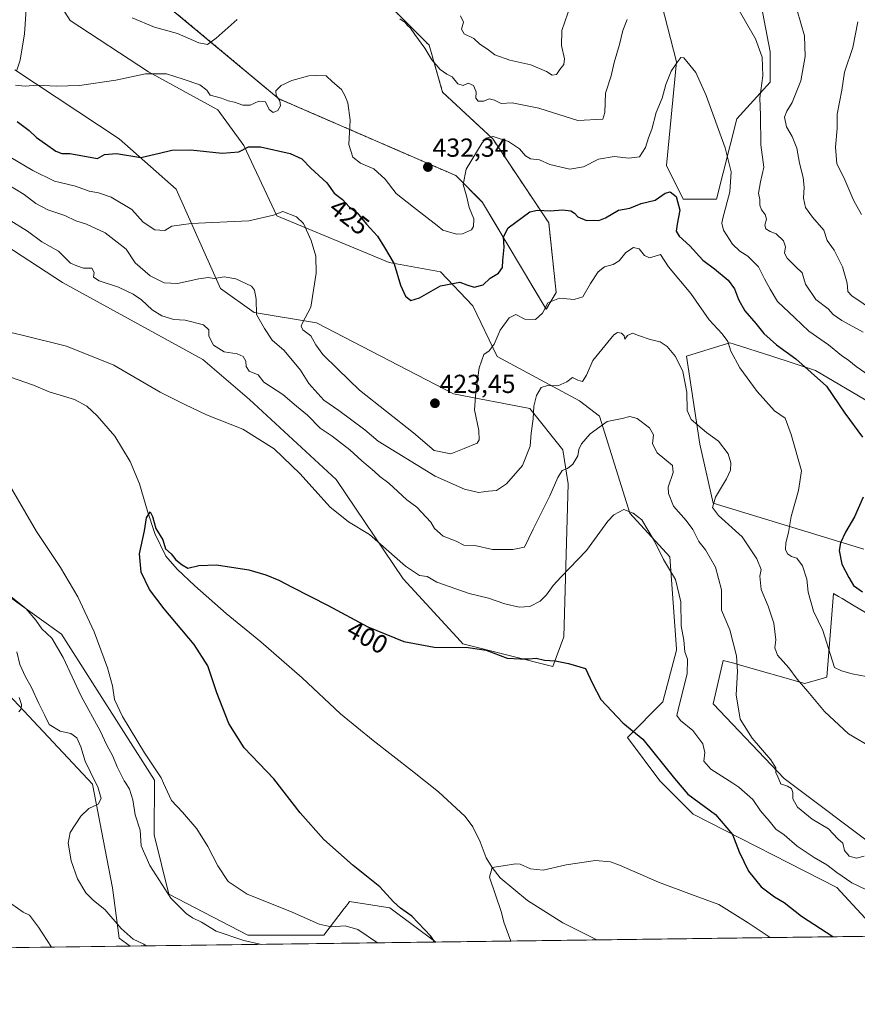
# Model space of a CAD drawing. Units: metres. Extents: x 590511 to 593961, y 4719770 to 4722128.
# Drawn here: x 592179 to 592501, y 4719770 to 4720147 of the extents above; entities that cross this region are included whole.
import ezdxf
from ezdxf.enums import TextEntityAlignment as Align

# ---------------------------------------------------------------- set-up
doc = ezdxf.new("R2010")
doc.units = ezdxf.units.M
doc.header["$MEASUREMENT"] = 0
doc.linetypes.add('TRAZOS', pattern=[0.75, 0.5, -0.25])
for name, color, linetype, lineweight in [('Arbolado forestal', 92, 'TRAZOS', 0), ('Arbolado forestal CxS', 92, 'Continuous', 0), ('Carátula', 7, 'Continuous', 5), ('Comarca CxS', 133, 'Continuous', 0), ('Comunidad Autónoma CxS', 142, 'Continuous', 0), ('Corriente natural lineal', 142, 'Continuous', 13), ('Cultivos herbáceos CxS', 92, 'Continuous', 0), ('Curva de nivel maestra', 36, 'Continuous', 30), ('Curva de nivel normal', 36, 'Continuous', 0), ('Matorral', 135, 'Continuous', 0), ('Matorral CxS', 135, 'Continuous', 0), ('Municipio CxS', 142, 'Continuous', 0), ('Provincia CxS', 1, 'Continuous', 0), ('Punto de cota en terreno', 7, 'Continuous', 0), ('Rótulo de curva de nivel directora', 19, 'Continuous', 0), ('Rótulo de punto de cota en terreno', 19, 'Continuous', 0)]:
    doc.layers.add(name, color=color, linetype=linetype, lineweight=lineweight)
doc.styles.add('Arial', font='txt', dxfattribs={"height": 0.2})

# ---------------------------------------------------------------- blocks, each defined once
blk = doc.blocks.new('*U158')
at = {"layer": 'Cultivos herbáceos CxS', "color": 92, "linetype": 'Continuous', "lineweight": 0}
for points in [[(592136.77, 4720085.04, 409.18), (592195.75, 4720046.55, 406.6), (592249.59, 4720017.05, 407.37), (592267.55, 4720001.66, 406.26), (592300.79, 4719971.01, 406.38), (592326.49, 4719932.87, 403.21), (592348.45, 4719908.96, 400.14), (592349.33, 4719908, 400.04), (592383.85, 4719899.29, 399.65), (592388.06, 4719910.58, 401.2), (592389.79, 4719969.32, 408.79), (592387.74, 4719982.43, 411), (592375.12, 4719998.2, 415.14), (592345.75, 4720003.85, 421.65), (592293.19, 4720031.16, 420.67), (592269.38, 4720035.06, 414.79), (592256.45, 4720044.28, 414.46), (592239.34, 4720082.47, 422.65), (592217.54, 4720101.71, 426.62), (592177.54, 4720128.17, 429.85)], [(592180.86, 4720175.26, 433.29), (592198.7, 4720147.1, 431.9), (592228.76, 4720127.38, 429.97), (592255.44, 4720112.87, 427.95), (592265.3, 4720099.13, 425.09), (592278.03, 4720072.12, 419.74), (592321.07, 4720054.26, 424.63), (592340.82, 4720050.74, 426.09), (592353.2, 4720037.7, 422.92), (592362.57, 4720018.23, 418.91), (592394.11, 4720001.19, 412.61), (592401.85, 4719995.25, 410.35), (592413.39, 4719958.05, 404.8), (592428.77, 4719941.38, 405.39), (592431.29, 4719906.06, 403.35), (592431.33, 4719905.46, 403.31), (592426.12, 4719885.69, 401.34), (592412.47, 4719872.02, 399.29), (592424.92, 4719855.43, 398.35), (592437.74, 4719842.61, 398.04), (592492.87, 4719814.38, 403.26), (592508.26, 4719797.71, 400.25)], [(592509.54, 4719828.5, 408.82), (592472.58, 4719856.3, 410.24), (592445.44, 4719884.94, 408.38), (592449.28, 4719901.61, 408.78), (592453.34, 4719900.46, 409.57), (592455.36, 4719899.89, 410.03), (592480.6, 4719892.71, 415.24), (592489.03, 4719895.2, 417.83), (592491.59, 4719927.27, 421.82), (592493.53, 4719926.12, 422.11), (592494.85, 4719925.34, 422.29), (592499.53, 4719922.58, 422.94), (592519.8, 4719910.59, 423.33)], [(592503.2, 4719944.31, 426.92), (592445.44, 4719961.9, 414.71), (592440.27, 4719984.5, 413.77), (592435.18, 4720018.34, 416.07), (592450.92, 4720023.19, 419.84), (592451.85, 4720023.48, 420.03), (592453.41, 4720022.97, 420.3), (592467.9, 4720018.3, 422.86), (592484.71, 4720012.88, 425.8), (592510.49, 4719997.61, 426.87)], [(592589.29, 4719796.84, 402.78), (592339.04, 4719793.51, 400.05), (592321.39, 4719806.61, 400.82), (592305.94, 4719809.12, 402.23), (592305.34, 4719808.33, 402.44), (592304.57, 4719807.32, 402.71), (592303.89, 4719806.42, 402.97), (592296.09, 4719796.18, 406.2), (592266.86, 4719796.12, 408.62), (592236.61, 4719811.91, 409.43), (592230.98, 4719834.65, 408.2), (592231.11, 4719855.62, 406.71), (592195.45, 4719911.62, 407.66), (592178.27, 4719923.89, 410.75), (592163.76, 4719934.7, 409.66), (592098.11, 4719963.15, 415.55), (592078.48, 4719968.88, 417.91), (592034.3, 4719990.15, 423.32), (592045.76, 4720013.87, 417.91), (592039.2, 4720041, 412.76), (592035.48, 4720063.15, 408.64), (592002.86, 4720098.31, 408.88), (591968.24, 4720123.97, 409.94)], [(592169.5, 4719894.39, 421.6), (592207.28, 4719854.07, 415.36), (592214.97, 4719814.31, 412.84), (592217.54, 4719795.06, 415.77), (592221.69, 4719791.95, 415.88), (591312.45, 4719779.85, 453.4)]]:
    blk.add_polyline3d(points, dxfattribs=at)
blk = doc.blocks.new('*U163')
at = {"layer": 'Curva de nivel normal', "color": 36, "linetype": 'Continuous', "lineweight": 0}
for points in [[(592191.62, 4719791.55, 420), (592186.57, 4719799.22, 420), (592183.14, 4719803.78, 420), (592180.7, 4719805.01, 420), (592176.35, 4719808, 420)], [(592179.04, 4719881.83, 420), (592179.92, 4719883.01, 420), (592180.04, 4719884.69, 420), (592179.16, 4719887.41, 420)], [(592173.11, 4720096.21, 420), (592184.36, 4720089.51, 420), (592192.71, 4720085.54, 420), (592200.73, 4720083.54, 420), (592206, 4720081.62, 420), (592209.59, 4720081.01, 420), (592214.46, 4720079.4, 420), (592222.34, 4720074.6, 420), (592226.76, 4720069.72, 420), (592231.17, 4720066.76, 420), (592235.11, 4720066.53, 420), (592237.72, 4720068.18, 420), (592245.09, 4720069.29, 420), (592267.26, 4720070.31, 420), (592276.77, 4720072.4, 420), (592280.28, 4720073.8, 420), (592285.55, 4720071.84, 420), (592288.23, 4720069.26, 420), (592291.17, 4720062.77, 420), (592292.93, 4720056.74, 420), (592293.06, 4720050.17, 420), (592291.01, 4720037.16, 420), (592287.73, 4720030.85, 420), (592287.34, 4720029.87, 420), (592288.03, 4720028.42, 420), (592291.08, 4720026.14, 420), (592292.99, 4720022.64, 420), (592295.64, 4720019.03, 420), (592301.41, 4720013.38, 420), (592309.67, 4720005.3, 420), (592330.44, 4719988.97, 420), (592338.36, 4719982.16, 420), (592344.76, 4719980.86, 420), (592349.85, 4719982.9, 420), (592354.88, 4719984.99, 420), (592355.65, 4719986.16, 420), (592355.56, 4719989.84, 420), (592353.84, 4719997.68, 420), (592354.36, 4720004.5, 420), (592355.59, 4720013.88, 420), (592357.43, 4720018.96, 420), (592359.41, 4720020.33, 420), (592361.36, 4720022.94, 420), (592363.74, 4720028.29, 420), (592367.1, 4720033.1, 420), (592369.71, 4720034.26, 420), (592373.2, 4720032.53, 420), (592377.18, 4720032.43, 420), (592379.98, 4720034.84, 420), (592382.03, 4720038.85, 420), (592386.49, 4720040.63, 420), (592392.11, 4720040.02, 420), (592395.45, 4720041.05, 420), (592398.3, 4720046.15, 420), (592401.23, 4720050.71, 420), (592403.76, 4720052.66, 420), (592407.05, 4720053.51, 420), (592409.32, 4720054.91, 420), (592411.92, 4720058.07, 420), (592414.82, 4720060, 420), (592417.05, 4720059.47, 420), (592419.09, 4720056.92, 420), (592420.98, 4720056.07, 420), (592423.1, 4720056.67, 420), (592425.24, 4720057.35, 420), (592428.28, 4720052.6, 420), (592436.8, 4720042.4, 420), (592443.91, 4720032.22, 420), (592448.9, 4720026.89, 420), (592450.96, 4720023.95, 420), (592452.19, 4720020.25, 420), (592455.66, 4720013.8, 420), (592462.28, 4720004.73, 420), (592468.88, 4719997.38, 420), (592473.03, 4719994.52, 420), (592475.26, 4719988.25, 420), (592479.23, 4719974.29, 420), (592478.19, 4719966.82, 420), (592475.36, 4719956.85, 420), (592474.24, 4719950.63, 420), (592473.28, 4719946.67, 420), (592473.12, 4719944.12, 420), (592473.88, 4719942.49, 420), (592475.47, 4719941.48, 420), (592477.48, 4719940.82, 420), (592479.69, 4719937.89, 420), (592481.27, 4719932.76, 420), (592481.84, 4719927.79, 420), (592483.88, 4719920.52, 420), (592487.45, 4719913.06, 420), (592491.91, 4719898.88, 420), (592494.63, 4719897.62, 420), (592498.74, 4719896.38, 420), (592509.46, 4719894.43, 420)]]:
    blk.add_polyline3d(points, dxfattribs=at)
blk = doc.blocks.new('*U169')
at = {"layer": 'Curva de nivel normal', "color": 36, "linetype": 'Continuous', "lineweight": 0}
for points in [[(592222.52, 4720148.1, 435), (592231.11, 4720144.6, 435), (592239.94, 4720142.1, 435), (592248.15, 4720138.62, 435), (592251.44, 4720137.98, 435), (592254.77, 4720140.38, 435), (592262.77, 4720147.52, 435)], [(592325.2, 4720147.79, 435), (592327.2, 4720146.37, 435), (592328.18, 4720145.15, 435), (592329.35, 4720144.16, 435), (592330.99, 4720141.7, 435), (592334.75, 4720136.56, 435), (592337.41, 4720132.05, 435), (592340.65, 4720128.27, 435), (592343.29, 4720126.54, 435), (592345.28, 4720125.53, 435), (592347.39, 4720122.81, 435), (592349.43, 4720122.17, 435), (592351.46, 4720123.02, 435), (592353.42, 4720122.23, 435), (592354.42, 4720119.72, 435), (592354.32, 4720117.29, 435), (592355.24, 4720116.14, 435), (592357.36, 4720116.22, 435), (592359.43, 4720117.02, 435), (592361.5, 4720116.54, 435), (592364.05, 4720115.29, 435), (592368.34, 4720115.49, 435), (592378.5, 4720113.51, 435), (592393.43, 4720108.76, 435), (592403.06, 4720109.28, 435), (592403.8, 4720111.78, 435), (592404.07, 4720119.31, 435), (592406.22, 4720125.96, 435), (592407.42, 4720131.06, 435), (592409.45, 4720137.95, 435), (592410.75, 4720143.29, 435), (592412.4, 4720147.54, 435)], [(592454.42, 4720152.52, 435), (592461.61, 4720140.12, 435), (592464.17, 4720133.04, 435), (592464.43, 4720125.89, 435), (592463.3, 4720117.4, 435), (592463.49, 4720110.73, 435), (592463.72, 4720099.41, 435), (592464.77, 4720090.88, 435), (592463.61, 4720085.18, 435), (592462.84, 4720080.88, 435), (592463.35, 4720078.49, 435), (592463.32, 4720076.3, 435), (592463.88, 4720074.53, 435), (592465.39, 4720072.7, 435), (592465.84, 4720070.89, 435), (592465.27, 4720068.64, 435), (592465.64, 4720067.17, 435), (592467.21, 4720066.22, 435), (592469.62, 4720065.32, 435), (592472.38, 4720062.64, 435), (592473.08, 4720060.26, 435), (592472.8, 4720057.85, 435), (592473.73, 4720055.9, 435), (592477.02, 4720052.71, 435), (592479.5, 4720050.36, 435), (592480.81, 4720045.99, 435), (592484.73, 4720040.11, 435), (592489.47, 4720036.54, 435), (592491.46, 4720034.29, 435), (592494.72, 4720032.03, 435), (592502.9, 4720027.56, 435)]]:
    blk.add_polyline3d(points, dxfattribs=at)
blk = doc.blocks.new('*U177')
at = {"layer": 'Curva de nivel normal', "color": 36, "linetype": 'Continuous', "lineweight": 0}
for points in [[(592272.07, 4719792.62, 410), (592265.31, 4719794.13, 410), (592254.77, 4719797.73, 410), (592249.1, 4719801.09, 410), (592245.71, 4719802.76, 410), (592243.22, 4719804.5, 410), (592237.37, 4719810.4, 410), (592229.25, 4719822.9, 410), (592225.99, 4719830.48, 410), (592225.54, 4719836.39, 410), (592223.68, 4719842.31, 410), (592222.73, 4719848.08, 410), (592221.47, 4719852.21, 410), (592220.06, 4719854.46, 410), (592219.45, 4719855.43, 410), (592216.79, 4719860.76, 410), (592215.14, 4719864.78, 410), (592212.78, 4719869.08, 410), (592210.2, 4719874.5, 410), (592202.92, 4719887.9, 410), (592196.06, 4719902.7, 410), (592191.66, 4719910.18, 410), (592187.91, 4719913.75, 410), (592185.55, 4719917.07, 410), (592181.9, 4719921.41, 410), (592174.76, 4719927.12, 410)], [(592175.4, 4720070.69, 410), (592182.31, 4720066.26, 410), (592187.87, 4720062.17, 410), (592194.3, 4720058.64, 410), (592196.92, 4720055.88, 410), (592198.91, 4720053.98, 410), (592201.34, 4720053.01, 410), (592203.83, 4720052.14, 410), (592207.1, 4720052.15, 410), (592207.98, 4720050.45, 410), (592207.71, 4720048.58, 410), (592209.9, 4720047.2, 410), (592217.22, 4720044.76, 410), (592222.87, 4720042.12, 410), (592226.08, 4720039.94, 410), (592230.2, 4720036.08, 410), (592233.86, 4720033.84, 410), (592238.46, 4720032.34, 410), (592242.89, 4720032.19, 410), (592249.9, 4720030.4, 410), (592251.97, 4720028.4, 410), (592251.92, 4720026.06, 410), (592253.7, 4720022.52, 410), (592257.75, 4720020, 410), (592262.74, 4720019.25, 410), (592265.12, 4720018.24, 410), (592266.09, 4720016.41, 410), (592266.2, 4720014.41, 410), (592267.46, 4720012.62, 410), (592270.9, 4720011.12, 410), (592273.01, 4720008.29, 410), (592280.32, 4720003.63, 410), (592285.59, 4719999.08, 410), (592289.82, 4719995.68, 410), (592294.6, 4719990.74, 410), (592299.26, 4719987.58, 410), (592306.06, 4719982.42, 410), (592310.66, 4719978.17, 410), (592315.54, 4719974.06, 410), (592317.54, 4719972.18, 410), (592320.99, 4719969.64, 410), (592327.9, 4719963.21, 410), (592331.7, 4719960.34, 410), (592337.06, 4719954.62, 410), (592338.46, 4719952.17, 410), (592341.85, 4719949.23, 410), (592346.76, 4719947.32, 410), (592349.76, 4719945.85, 410), (592353.93, 4719945.7, 410), (592360.77, 4719944.08, 410), (592368.6, 4719944.19, 410), (592373.04, 4719945.09, 410), (592376.3, 4719952, 410), (592382.78, 4719964.74, 410), (592385.76, 4719971.81, 410), (592387.49, 4719974.46, 410), (592389.46, 4719975.23, 410), (592391.62, 4719976.85, 410), (592393.43, 4719980.11, 410), (592393.8, 4719982.53, 410), (592394.83, 4719984.72, 410), (592398.2, 4719988.55, 410), (592404.75, 4719993.32, 410), (592410.51, 4719994.4, 410), (592413.38, 4719995.16, 410), (592416.18, 4719994.38, 410), (592420.99, 4719990.86, 410), (592422.49, 4719988.08, 410), (592422.08, 4719984.67, 410), (592423.88, 4719981.2, 410), (592429.79, 4719976.41, 410), (592430.07, 4719973.68, 410), (592428.18, 4719968.07, 410), (592428.27, 4719965.65, 410), (592430.12, 4719960.78, 410), (592435, 4719955.3, 410), (592437.62, 4719951.8, 410), (592439.84, 4719947.17, 410), (592442.41, 4719943.99, 410), (592446.3, 4719937.32, 410), (592448.53, 4719928.65, 410), (592448.62, 4719920.88, 410), (592451.76, 4719913.36, 410), (592454.4, 4719903.37, 410), (592454.78, 4719897.32, 410), (592454.27, 4719888.4, 410), (592455.77, 4719879.04, 410), (592460.39, 4719871.72, 410), (592467.48, 4719863.44, 410), (592469.45, 4719860.34, 410), (592469.39, 4719858.58, 410), (592470.23, 4719856.96, 410), (592471.21, 4719854.46, 410), (592471.28, 4719854.28, 410), (592473.96, 4719853.3, 410), (592475.49, 4719852.49, 410), (592475.91, 4719850.88, 410), (592475.9, 4719848.42, 410), (592477.69, 4719845.32, 410), (592483.35, 4719840.68, 410), (592489.64, 4719836.97, 410), (592493.23, 4719833.14, 410), (592495.1, 4719831.46, 410), (592495.8, 4719828.69, 410), (592497.6, 4719826.48, 410), (592500.43, 4719825.69, 410), (592503.3, 4719826.41, 410)]]:
    blk.add_polyline3d(points, dxfattribs=at)
blk = doc.blocks.new('*U178')
at = {"layer": 'Curva de nivel normal', "color": 36, "linetype": 'Continuous', "lineweight": 0}
blk.add_polyline3d([(592367.81, 4719793.89, 395), (592365.12, 4719801.14, 395), (592364.24, 4719804.83, 395), (592359.54, 4719818.36, 395), (592360.56, 4719822.1, 395), (592364.83, 4719822.8, 395), (592369.56, 4719823.49, 395), (592371.4, 4719823.42, 395), (592375.34, 4719821.57, 395), (592380.24, 4719821.05, 395), (592389.02, 4719823.18, 395), (592400.24, 4719824.84, 395), (592405.98, 4719824.26, 395), (592409.43, 4719823.06, 395), (592424.42, 4719816.53, 395), (592437.14, 4719811.78, 395), (592447.62, 4719807.98, 395), (592458.8, 4719800.89, 395), (592467.28, 4719795.22, 395)], dxfattribs=at)
blk = doc.blocks.new('*U180')
at = {"layer": 'Curva de nivel normal', "color": 36, "linetype": 'Continuous', "lineweight": 0}
blk.add_polyline3d([(592500.88, 4720146.66, 445), (592499, 4720136.74, 445), (592495.75, 4720127.29, 445), (592494.8, 4720120.4, 445), (592492.92, 4720111.15, 445), (592492.98, 4720105.73, 445), (592492.27, 4720098.57, 445), (592492.84, 4720092.07, 445), (592495.53, 4720086.85, 445), (592499.39, 4720077.89, 445), (592502.3, 4720072.7, 445)], dxfattribs=at)
blk = doc.blocks.new('*U185')
at = {"layer": 'Curva de nivel normal', "color": 36, "linetype": 'Continuous', "lineweight": 0}
for points in [[(592181.89, 4720151.4, 430), (592181.2, 4720142.04, 430), (592179.57, 4720131.97, 430), (592178.25, 4720128.04, 430)], [(592177.76, 4720122.26, 430), (592181.45, 4720121.89, 430), (592186.12, 4720122.34, 430), (592193.35, 4720121.92, 430), (592202.36, 4720122.2, 430), (592216.3, 4720124.26, 430), (592227.65, 4720126.61, 430), (592235.74, 4720126.7, 430), (592242.04, 4720124.67, 430), (592248.52, 4720122.48, 430), (592251.16, 4720120.42, 430), (592252.45, 4720118.46, 430), (592256.74, 4720117.3, 430), (592259.29, 4720116.36, 430), (592261.72, 4720115.85, 430), (592265.03, 4720114.61, 430), (592267.76, 4720114.68, 430), (592271.17, 4720116.12, 430), (592273.63, 4720115.98, 430), (592275.13, 4720112.99, 430), (592276.65, 4720111.84, 430), (592278.34, 4720112.59, 430), (592279.45, 4720114.39, 430), (592279.14, 4720116.36, 430), (592277.82, 4720118.33, 430), (592277.57, 4720120.14, 430), (592279.64, 4720122.17, 430), (592283.79, 4720124.06, 430), (592290.26, 4720125.88, 430), (592293.37, 4720125.99, 430), (592296.89, 4720125.85, 430), (592299.34, 4720123.63, 430), (592302.77, 4720120.66, 430), (592304.04, 4720118.39, 430), (592305.3, 4720115.52, 430), (592306.19, 4720108.89, 430), (592305.63, 4720099.61, 430), (592307.16, 4720094.72, 430), (592310.09, 4720092.36, 430), (592315.28, 4720090.22, 430), (592319.56, 4720086.2, 430), (592323.81, 4720080.78, 430), (592330.4, 4720075.53, 430), (592339.54, 4720068.51, 430), (592341.74, 4720066.66, 430), (592346.95, 4720065.11, 430), (592349.3, 4720065.24, 430), (592352.64, 4720066.82, 430), (592353.45, 4720068.08, 430), (592353.57, 4720071.01, 430), (592351.8, 4720075.4, 430), (592350.75, 4720079.88, 430), (592349.55, 4720084.23, 430), (592350.66, 4720090.04, 430), (592356.83, 4720100.18, 430), (592358.35, 4720101.94, 430), (592360.95, 4720102.56, 430), (592366.87, 4720100.68, 430), (592371.1, 4720097.86, 430), (592373.35, 4720095.14, 430), (592375.38, 4720094.07, 430), (592378.77, 4720093.67, 430), (592382.7, 4720091.92, 430), (592390.4, 4720090.06, 430), (592395.66, 4720090.92, 430), (592401.44, 4720093.92, 430), (592407.44, 4720094.94, 430), (592413.1, 4720094.3, 430), (592417.14, 4720094.83, 430), (592419.47, 4720098.35, 430), (592420.65, 4720102.07, 430), (592421.86, 4720105.4, 430), (592423.51, 4720111.87, 430), (592425.89, 4720117.29, 430), (592427.3, 4720122.53, 430), (592429.32, 4720127.71, 430), (592431.41, 4720130.9, 430), (592432.95, 4720132.89, 430), (592434.09, 4720132.84, 430), (592438.75, 4720127.17, 430), (592442.77, 4720118.4, 430), (592449.97, 4720098.23, 430), (592452.26, 4720089.04, 430), (592451.79, 4720081.38, 430), (592449.09, 4720071.22, 430), (592448.71, 4720069.3, 430), (592449.4, 4720066.74, 430), (592452.84, 4720061.29, 430), (592455.58, 4720058.59, 430), (592458.68, 4720056.69, 430), (592462.81, 4720052.58, 430), (592465.05, 4720048.02, 430), (592467.24, 4720044.02, 430), (592470.08, 4720039.35, 430), (592476.72, 4720033.04, 430), (592482.13, 4720027.94, 430), (592489.7, 4720022.64, 430), (592494.67, 4720018.56, 430), (592497.38, 4720016.69, 430), (592500.23, 4720014.3, 430), (592505.29, 4720010.88, 430)]]:
    blk.add_polyline3d(points, dxfattribs=at)
blk = doc.blocks.new('*U186')
at = {"layer": 'Curva de nivel normal', "color": 36, "linetype": 'Continuous', "lineweight": 0}
for points in [[(592348.47, 4720148.92, 440), (592349.57, 4720146.53, 440), (592348.89, 4720143.85, 440), (592349.88, 4720142.05, 440), (592353.54, 4720140.27, 440), (592355.84, 4720138.06, 440), (592358.85, 4720136.07, 440), (592361.66, 4720133.96, 440), (592367.36, 4720131.92, 440), (592375.46, 4720130.12, 440), (592381.47, 4720127.61, 440), (592383.59, 4720126.19, 440), (592385.25, 4720126.45, 440), (592386.53, 4720128.35, 440), (592388.1, 4720130.27, 440), (592388.34, 4720132.47, 440), (592387.27, 4720137.56, 440), (592387.4, 4720143.24, 440), (592390.8, 4720153.25, 440)], [(592477.57, 4720150.96, 440), (592480.39, 4720141.3, 440), (592480.66, 4720133.29, 440), (592479, 4720123.92, 440), (592475.75, 4720115.64, 440), (592473.61, 4720112.4, 440), (592472.8, 4720110.04, 440), (592473.56, 4720106.35, 440), (592475.7, 4720102.64, 440), (592477.43, 4720098.14, 440), (592478.5, 4720092.4, 440), (592479.92, 4720086.9, 440), (592480.3, 4720083.14, 440), (592480, 4720078.98, 440), (592480.77, 4720075.42, 440), (592483.54, 4720071.62, 440), (592487.82, 4720066.66, 440), (592489.11, 4720062.71, 440), (592491.84, 4720059.05, 440), (592495, 4720052.61, 440), (592496.79, 4720046.4, 440), (592497, 4720043.17, 440), (592498.56, 4720041.49, 440), (592507.32, 4720035.57, 440)]]:
    blk.add_polyline3d(points, dxfattribs=at)
blk = doc.blocks.new('*U187')
at = {"layer": 'Curva de nivel normal', "color": 36, "linetype": 'Continuous', "lineweight": 0}
for points in [[(592227.85, 4719792.03, 415), (592227.01, 4719792.67, 415), (592222.94, 4719794.59, 415), (592218.24, 4719798.67, 415), (592211.99, 4719805.94, 415), (592207.69, 4719809.46, 415), (592204.74, 4719812.43, 415), (592201.61, 4719817.83, 415), (592199.16, 4719824.64, 415), (592197.92, 4719831.42, 415), (592198.8, 4719835.52, 415), (592202.86, 4719841.87, 415), (592205.9, 4719844.76, 415), (592209.48, 4719846.48, 415), (592210.61, 4719848.58, 415), (592209.29, 4719853.04, 415), (592208.6, 4719854.46, 415), (592204.52, 4719862.88, 415), (592202.86, 4719868.4, 415), (592201.34, 4719871.93, 415), (592199.04, 4719873.58, 415), (592194.96, 4719874.49, 415), (592190.73, 4719877.03, 415), (592189.07, 4719880.48, 415), (592186.69, 4719885.08, 415), (592183.74, 4719891.48, 415), (592181.62, 4719895.26, 415), (592179.45, 4719899.99, 415), (592178.24, 4719904.83, 415)], [(592175.18, 4720083.94, 415), (592181.11, 4720080.34, 415), (592185.54, 4720076.86, 415), (592190.13, 4720074.54, 415), (592196.65, 4720072.3, 415), (592200.96, 4720070.24, 415), (592205.01, 4720068.94, 415), (592212.1, 4720065.62, 415), (592220.28, 4720059.35, 415), (592223.69, 4720054.18, 415), (592229.42, 4720049.18, 415), (592234.81, 4720046.43, 415), (592239.9, 4720046.2, 415), (592248.06, 4720048.02, 415), (592251.63, 4720048.49, 415), (592253.92, 4720048.16, 415), (592257.84, 4720048.71, 415), (592262.23, 4720048.04, 415), (592268.3, 4720045.16, 415), (592269.45, 4720043.7, 415), (592270.14, 4720040.22, 415), (592270.23, 4720034.34, 415), (592273.32, 4720028.95, 415), (592276.18, 4720024.47, 415), (592280.8, 4720020.44, 415), (592287.15, 4720012.9, 415), (592290.33, 4720007.86, 415), (592296.08, 4720001.5, 415), (592301.74, 4719997.49, 415), (592311.72, 4719990.02, 415), (592316.91, 4719985.77, 415), (592338.71, 4719972.27, 415), (592349.97, 4719967.24, 415), (592355.43, 4719966.01, 415), (592359.22, 4719966.58, 415), (592362.24, 4719966.8, 415), (592366.16, 4719969.36, 415), (592372.27, 4719976.4, 415), (592375.24, 4719983.74, 415), (592375.54, 4719988.74, 415), (592376.3, 4719994.23, 415), (592376.55, 4719999.16, 415), (592377.58, 4720003.25, 415), (592379.43, 4720006.34, 415), (592381.84, 4720007.05, 415), (592385.76, 4720006.88, 415), (592389.32, 4720008.49, 415), (592391.47, 4720010.14, 415), (592393.43, 4720009.08, 415), (592395.31, 4720008.58, 415), (592396.76, 4720011.02, 415), (592399.2, 4720016.66, 415), (592407.28, 4720026.52, 415), (592408.64, 4720027.37, 415), (592410.23, 4720027.21, 415), (592411.25, 4720026.18, 415), (592411.56, 4720024.89, 415), (592412.49, 4720026.23, 415), (592414.48, 4720027.2, 415), (592416.79, 4720026.27, 415), (592421.21, 4720024.66, 415), (592425.1, 4720023.84, 415), (592427.76, 4720022.09, 415), (592430.94, 4720018.2, 415), (592433.82, 4720012.5, 415), (592435.34, 4720004.52, 415), (592435.39, 4719997.48, 415), (592437.01, 4719994, 415), (592442.83, 4719989.02, 415), (592447.46, 4719985.71, 415), (592451.09, 4719980.9, 415), (592452.2, 4719977.37, 415), (592452.02, 4719974.57, 415), (592450.53, 4719971.2, 415), (592446.34, 4719964.17, 415), (592445.14, 4719960.21, 415), (592447.43, 4719957.24, 415), (592456.46, 4719948.94, 415), (592462.11, 4719940.59, 415), (592463.82, 4719936.41, 415), (592463.31, 4719933.88, 415), (592463.86, 4719928.82, 415), (592466.5, 4719922.36, 415), (592468.73, 4719915.86, 415), (592469.4, 4719909.48, 415), (592469.09, 4719906.41, 415), (592470.1, 4719903.6, 415), (592474.36, 4719898.7, 415), (592477.58, 4719894.33, 415), (592481.71, 4719889.69, 415), (592488.14, 4719882.03, 415), (592497.27, 4719873.36, 415), (592506.84, 4719867.78, 415)]]:
    blk.add_polyline3d(points, dxfattribs=at)
blk = doc.blocks.new('*U190')
at = {"layer": 'Curva de nivel normal', "color": 36, "linetype": 'Continuous', "lineweight": 0}
for points in [[(592316.68, 4719793.21, 405), (592316.67, 4719793.22, 405), (592309.09, 4719798.35, 405), (592304.29, 4719799.79, 405), (592298.88, 4719799.39, 405), (592294.27, 4719800.33, 405), (592283.62, 4719805.13, 405), (592266.58, 4719811.94, 405), (592259.3, 4719816.78, 405), (592255.36, 4719822.72, 405), (592251.57, 4719830.22, 405), (592247.37, 4719836.97, 405), (592241.84, 4719843.32, 405), (592237.58, 4719847.85, 405), (592234.55, 4719854.46, 405), (592233.62, 4719856.5, 405), (592227.28, 4719866.17, 405), (592218.82, 4719880.01, 405), (592215.7, 4719886.62, 405), (592214.94, 4719891.89, 405), (592213.12, 4719898.75, 405), (592207.95, 4719912.59, 405), (592201.66, 4719925.96, 405), (592195, 4719937.29, 405), (592185.76, 4719951.05, 405), (592174.38, 4719970.67, 405)], [(592166.83, 4720029.64, 405), (592180.78, 4720026.24, 405), (592197.37, 4720022.13, 405), (592215.47, 4720014.86, 405), (592233.28, 4720004.5, 405), (592242.77, 4719999.76, 405), (592251.06, 4719995.87, 405), (592264.93, 4719990.28, 405), (592276.94, 4719982.78, 405), (592286.96, 4719973.18, 405), (592298.3, 4719960.48, 405), (592305.48, 4719954.78, 405), (592313.6, 4719949.91, 405), (592327.38, 4719937.7, 405), (592332.8, 4719934.11, 405), (592335.66, 4719933.78, 405), (592339.43, 4719931.62, 405), (592344.18, 4719929.97, 405), (592351.78, 4719927.32, 405), (592359.18, 4719925.48, 405), (592365.43, 4719923.35, 405), (592371, 4719922.01, 405), (592375.02, 4719922.24, 405), (592379, 4719924.33, 405), (592381.48, 4719926.78, 405), (592383.98, 4719930.3, 405), (592387.15, 4719933.61, 405), (592390.27, 4719937, 405), (592396.8, 4719943.81, 405), (592404.97, 4719954.99, 405), (592407.33, 4719957.46, 405), (592411.1, 4719959.47, 405), (592414.68, 4719958.12, 405), (592418, 4719955.48, 405), (592422.85, 4719947.3, 405), (592426.34, 4719940.34, 405), (592430.97, 4719932.62, 405), (592433.04, 4719924.01, 405), (592433.13, 4719914.79, 405), (592434.16, 4719909.36, 405), (592434.5, 4719904.93, 405), (592435.49, 4719902.09, 405), (592435.45, 4719896.42, 405), (592432.44, 4719884.74, 405), (592431.49, 4719880.44, 405), (592432.8, 4719878.47, 405), (592437.65, 4719874.65, 405), (592441.42, 4719869.57, 405), (592442.25, 4719866.19, 405), (592441.76, 4719862.91, 405), (592444.52, 4719859.85, 405), (592452.93, 4719854.46, 405), (592455.22, 4719853, 405), (592460.61, 4719848.24, 405), (592463.58, 4719843.86, 405), (592466.83, 4719840.06, 405), (592469.48, 4719836.87, 405), (592472.58, 4719834.59, 405), (592477.67, 4719830.34, 405), (592484.12, 4719825.94, 405), (592489.05, 4719823.2, 405), (592492.8, 4719820.15, 405), (592498.62, 4719816.18, 405), (592504.23, 4719813.55, 405)]]:
    blk.add_polyline3d(points, dxfattribs=at)
blk = doc.blocks.new('*U200')
at = {"layer": 'Curva de nivel maestra', "color": 36, "linetype": 'Continuous', "lineweight": 30}
for points in [[(592178.46, 4720108.41, 425), (592183.01, 4720104.91, 425), (592185.77, 4720102.18, 425), (592189.31, 4720099.84, 425), (592193.23, 4720096.93, 425), (592195.49, 4720096.04, 425), (592198.62, 4720096.1, 425), (592209.18, 4720094.13, 425), (592211.95, 4720095.75, 425), (592216.55, 4720096.12, 425), (592225.89, 4720094.59, 425), (592232.97, 4720096.2, 425), (592237.77, 4720097.42, 425), (592245, 4720097.44, 425), (592257.04, 4720096.21, 425), (592263.45, 4720096.74, 425), (592267.14, 4720098.67, 425), (592271.77, 4720098.64, 425), (592283.11, 4720096.14, 425), (592287.56, 4720094.1, 425), (592291.05, 4720090.53, 425), (592297.18, 4720084.88, 425), (592300.06, 4720080.87, 425), (592303.25, 4720078.38, 425), (592305.72, 4720075.68, 425), (592308.86, 4720073.32, 425), (592312.39, 4720069.02, 425), (592316.63, 4720064.35, 425), (592319.35, 4720060.03, 425), (592323, 4720053.73, 425), (592325.43, 4720045.51, 425), (592327.43, 4720041.34, 425), (592329.43, 4720039.75, 425), (592332.7, 4720040.74, 425), (592340.86, 4720045.37, 425), (592348.25, 4720046.67, 425), (592350.95, 4720045.68, 425), (592353.66, 4720044.77, 425), (592357.13, 4720045.66, 425), (592359.89, 4720048.26, 425), (592363.03, 4720050.12, 425), (592364.55, 4720052.32, 425), (592364.76, 4720055.08, 425), (592365.24, 4720060.13, 425), (592364.98, 4720064.08, 425), (592366.78, 4720067.6, 425), (592375.04, 4720073.73, 425), (592377.96, 4720074.4, 425), (592382.83, 4720074.14, 425), (592387.66, 4720074.49, 425), (592390.84, 4720074.14, 425), (592392.25, 4720073.22, 425), (592393.47, 4720071.77, 425), (592396.75, 4720070.38, 425), (592399.6, 4720070.54, 425), (592401.49, 4720070.39, 425), (592404.1, 4720071.41, 425), (592409.1, 4720074.29, 425), (592413.43, 4720075.15, 425), (592417.76, 4720076.86, 425), (592423.09, 4720078.22, 425), (592426.95, 4720080.84, 425), (592428.86, 4720081.35, 425), (592431.25, 4720079.59, 425), (592432.6, 4720074.4, 425), (592431.57, 4720069.02, 425), (592431.25, 4720066.26, 425), (592432.41, 4720064.39, 425), (592436.39, 4720060.64, 425), (592441.46, 4720055.2, 425), (592445.96, 4720051.83, 425), (592451.17, 4720047.47, 425), (592453.57, 4720044.21, 425), (592455.06, 4720040.04, 425), (592457.54, 4720035.7, 425), (592461.81, 4720030.82, 425), (592464.87, 4720027.04, 425), (592469.64, 4720022.63, 425), (592477.16, 4720017.32, 425), (592488.81, 4720006.8, 425), (592495.96, 4719996.45, 425), (592502.62, 4719987.22, 425)], [(592502.97, 4719964.24, 425), (592499.57, 4719956.7, 425), (592496.1, 4719950.74, 425), (592494.21, 4719946.76, 425), (592493.73, 4719943.82, 425), (592494.71, 4719938.51, 425), (592497.48, 4719933.34, 425), (592499.23, 4719930.36, 425), (592502.66, 4719927.88, 425)]]:
    blk.add_polyline3d(points, dxfattribs=at)
blk = doc.blocks.new('*U202')
at = {"layer": 'Curva de nivel maestra', "color": 36, "linetype": 'Continuous', "lineweight": 30}
blk.add_polyline3d([(592338.65, 4719793.51, 400), (592337.13, 4719795.72, 400), (592329.81, 4719803.48, 400), (592325.46, 4719806.46, 400), (592322.83, 4719808.95, 400), (592317.59, 4719814.73, 400), (592307.25, 4719822.89, 400), (592296.04, 4719832.9, 400), (592286.93, 4719843.04, 400), (592276.81, 4719856.12, 400), (592265.51, 4719868.08, 400), (592259.66, 4719877.35, 400), (592254.94, 4719889.18, 400), (592251.56, 4719899.54, 400), (592246.33, 4719907.64, 400), (592234.75, 4719921.42, 400), (592229.22, 4719928.84, 400), (592225.95, 4719935.49, 400), (592225.31, 4719942.44, 400), (592227.28, 4719951.35, 400), (592227.96, 4719956.35, 400), (592229.45, 4719958.54, 400), (592230.36, 4719956.74, 400), (592231.62, 4719952.25, 400), (592234.23, 4719947.87, 400), (592235.37, 4719944.34, 400), (592237.53, 4719942.5, 400), (592239.28, 4719940.17, 400), (592241.66, 4719938.31, 400), (592243.85, 4719936.96, 400), (592248.12, 4719938.06, 400), (592254.84, 4719938.31, 400), (592267.24, 4719936.29, 400), (592273.82, 4719934.4, 400), (592278.81, 4719932.4, 400), (592283.84, 4719929.66, 400), (592297.69, 4719922.71, 400), (592312.87, 4719914.48, 400), (592326.68, 4719908.84, 400), (592338.43, 4719906.63, 400), (592351.4, 4719906.55, 400), (592358.32, 4719905.55, 400), (592366.4, 4719902.49, 400), (592371.36, 4719902.21, 400), (592374.83, 4719902.21, 400), (592377.54, 4719902.43, 400), (592380.68, 4719901.72, 400), (592384.74, 4719901.36, 400), (592389.96, 4719900.36, 400), (592396.38, 4719898.51, 400), (592399.13, 4719892.66, 400), (592402.3, 4719886.62, 400), (592410.76, 4719877.58, 400), (592418.44, 4719871.39, 400), (592430.58, 4719856.24, 400), (592435.64, 4719850.28, 400), (592446.29, 4719842.5, 400), (592452.8, 4719834.83, 400), (592455.42, 4719828.11, 400), (592458.93, 4719820.76, 400), (592463.8, 4719814.76, 400), (592468.9, 4719810.87, 400), (592472.62, 4719808.63, 400), (592479.22, 4719803.46, 400), (592491.33, 4719795.6, 400), (592491.46, 4719795.54, 400)], dxfattribs=at)
blk = doc.blocks.new('5PATER')
at = {"layer": 'Carátula', "linetype": 'Continuous', "lineweight": 5}
h = blk.add_hatch(color=250, dxfattribs=at)
edge = h.paths.add_edge_path()
edge.add_ellipse((0, 0.01), major_axis=(-1.33, -1.34), ratio=0.999422, start_angle=0, end_angle=360)

msp = doc.modelspace()

# ---------------------------------------------------------------- linework, layer by layer
at = {"layer": 'Arbolado forestal', "color": 92, "linetype": 'TRAZOS', "lineweight": 0}
msp.add_polyline3d([(592318.16, 4720257.52, 453.22), (592314.66, 4720256.94, 452.55), (592317.23, 4720215.89, 443.03), (592322.36, 4720186.39, 438.36), (592321.07, 4720153.03, 434.9), (592336.46, 4720137.64, 435.4), (592341.59, 4720119.68, 432.94), (592360.82, 4720101.72, 429.79), (592382.31, 4720069.52, 423.63), (592385.18, 4720042.72, 420.15), (592381.33, 4720036.3, 419.65), (592356.97, 4720077.35, 427.55), (592346.72, 4720087.61, 430.91), (592278.76, 4720117.12, 429.88), (592232.61, 4720155.6, 437.2), (592209.53, 4720167.15, 435.61), (592194.74, 4720179.4, 435.54), (592192, 4720178.58, 435.58)], dxfattribs=at)
at = {"layer": 'Arbolado forestal CxS', "color": 92, "linetype": 'Continuous', "lineweight": 0}
msp.add_polyline3d([(592321.07, 4720153.03, 434.9), (592336.46, 4720137.64, 435.4), (592341.59, 4720119.68, 432.94), (592360.82, 4720101.72, 429.79), (592382.31, 4720069.52, 423.63), (592385.18, 4720042.72, 420.15), (592381.33, 4720036.3, 419.65), (592356.97, 4720077.35, 427.55), (592346.72, 4720087.61, 430.91), (592278.76, 4720117.12, 429.88), (592232.61, 4720155.6, 437.2)], dxfattribs=at)
at = {"layer": 'Comarca CxS', "color": 133, "linetype": 'Continuous', "lineweight": 0}
msp.add_polyline3d([(593960.57, 4719815.09, 416.54), (590543.78, 4719769.62, 441.93), (590513.59, 4722082.89, 570.25), (593929.24, 4722128.34, 367.44), (593960.57, 4719815.09, 416.54)], close=True, dxfattribs=at)
msp.add_polyline3d([(593960.57, 4719815.09, 416.54), (590543.78, 4719769.62, 441.93), (590513.59, 4722082.89, 570.25), (593929.24, 4722128.34, 367.44), (593960.57, 4719815.09, 416.54)], close=True, dxfattribs=at)
at = {"layer": 'Comunidad Autónoma CxS', "color": 142, "linetype": 'Continuous', "lineweight": 0}
msp.add_polyline3d([(593960.57, 4719815.09, 416.54), (590543.78, 4719769.62, 441.93), (590513.59, 4722082.89, 570.25), (593929.24, 4722128.34, 367.44), (593960.57, 4719815.09, 416.54)], close=True, dxfattribs=at)
msp.add_polyline3d([(593960.57, 4719815.09, 416.54), (590543.78, 4719769.62, 441.93), (590513.59, 4722082.89, 570.25), (593929.24, 4722128.34, 367.44), (593960.57, 4719815.09, 416.54)], close=True, dxfattribs=at)
at = {"layer": 'Corriente natural lineal', "color": 142, "linetype": 'Continuous', "lineweight": 13}
msp.add_polyline3d([(592172.57, 4720011.47, 402.99), (592184.66, 4720007.19, 402.67), (592190.62, 4720004.68, 402.41), (592200.34, 4720001.73, 402.74), (592205.08, 4719999.11, 402.44), (592209.14, 4719995.45, 402.59), (592215.85, 4719987.67, 401.9), (592221.71, 4719977.97, 401.28), (592225.36, 4719969.36, 400.98), (592228.35, 4719958.83, 400.14), (592231.16, 4719950.26, 399.72), (592235.43, 4719941.58, 399.27), (592239.72, 4719936.55, 399.34), (592246.62, 4719930.14, 399.35), (592258.62, 4719919.56, 398.83), (592271.86, 4719908.74, 398.44), (592287.73, 4719894.88, 397.97), (592302.5, 4719881.12, 397.69), (592315, 4719870.79, 397.35), (592330.05, 4719859.13, 397.31), (592340.07, 4719851.14, 396.53), (592350.3, 4719841.75, 395.74), (592353.24, 4719837.67, 395.58), (592355.98, 4719831.98, 395.45), (592358.33, 4719825.79, 395.53), (592360.56, 4719822.1, 395.37), (592363.64, 4719818.11, 395.49), (592374.22, 4719809.42, 394.87), (592387.7, 4719800.91, 394.66), (592400.81, 4719794.33, 394.37)], dxfattribs=at)
at = {"layer": 'Cultivos herbáceos CxS', "color": 92, "linetype": 'Continuous', "lineweight": 0}
for points in [[(592508.26, 4719797.71, 400.25), (592492.87, 4719814.39, 403.26), (592437.74, 4719842.61, 398.04), (592424.92, 4719855.43, 398.35), (592412.47, 4719872.02, 399.29), (592426.12, 4719885.69, 401.34), (592431.33, 4719905.46, 403.31), (592431.29, 4719906.06, 403.35), (592428.77, 4719941.38, 405.39), (592413.38, 4719958.05, 404.8), (592401.85, 4719995.25, 410.35), (592394.11, 4720001.19, 412.61), (592362.57, 4720018.23, 418.91), (592353.2, 4720037.7, 422.92), (592340.81, 4720050.74, 426.09), (592321.07, 4720054.26, 424.63), (592278.02, 4720072.12, 419.74), (592265.3, 4720099.13, 425.09), (592255.44, 4720112.87, 427.95), (592228.76, 4720127.38, 429.97), (592198.7, 4720147.1, 431.9), (592180.86, 4720175.26, 433.29), (592192, 4720178.58, 435.58)], [(592462.11, 4720162.01, 437.66), (592467.24, 4720135.07, 435.63), (592467.24, 4720123.53, 435.69), (592454.42, 4720109.42, 431.82), (592446.72, 4720078.63, 428.28), (592433.9, 4720078.63, 425.35), (592427.49, 4720091.46, 426.36), (592431.34, 4720131.23, 429.8), (592419.8, 4720176.12, 434.78)], [(592419.8, 4720176.12, 434.78), (592431.34, 4720131.23, 429.8), (592427.49, 4720091.46, 426.36), (592433.9, 4720078.63, 425.35), (592446.72, 4720078.63, 428.28), (592454.42, 4720109.42, 431.82), (592467.24, 4720123.53, 435.69), (592467.24, 4720135.08, 435.63), (592462.11, 4720162.01, 437.66)], [(592177.54, 4720128.17, 429.85), (592217.54, 4720101.71, 426.62), (592239.34, 4720082.47, 422.65), (592256.45, 4720044.28, 414.46), (592269.38, 4720035.06, 414.79), (592293.19, 4720031.16, 420.67), (592345.75, 4720003.85, 421.65), (592375.12, 4719998.2, 415.14), (592387.74, 4719982.43, 411), (592389.79, 4719969.32, 408.79), (592388.06, 4719910.58, 401.2), (592383.85, 4719899.29, 399.65), (592349.33, 4719908, 400.04), (592348.45, 4719908.96, 400.14), (592326.49, 4719932.87, 403.21), (592300.79, 4719971.01, 406.38), (592267.54, 4720001.66, 406.26), (592249.59, 4720017.05, 407.37), (592195.75, 4720046.55, 406.6), (592136.77, 4720085.04, 409.18)], [(592510.49, 4719997.61, 426.87), (592484.71, 4720012.88, 425.8), (592467.9, 4720018.3, 422.86), (592453.41, 4720022.97, 420.3), (592451.85, 4720023.48, 420.03), (592450.92, 4720023.19, 419.84), (592435.18, 4720018.34, 416.07), (592440.27, 4719984.5, 413.77), (592445.44, 4719961.9, 414.71), (592503.2, 4719944.31, 426.92)], [(592519.8, 4719910.59, 423.33), (592499.53, 4719922.58, 422.94), (592494.85, 4719925.34, 422.29), (592493.53, 4719926.12, 422.11), (592491.59, 4719927.27, 421.82), (592489.03, 4719895.2, 417.83), (592480.6, 4719892.71, 415.24), (592455.36, 4719899.89, 410.03), (592453.34, 4719900.46, 409.57), (592449.28, 4719901.61, 408.78), (592445.44, 4719884.94, 408.38), (592472.58, 4719856.3, 410.24), (592509.54, 4719828.5, 408.82)], [(592178.27, 4719923.89, 410.75), (592195.45, 4719911.62, 407.66), (592231.11, 4719855.62, 406.71), (592230.98, 4719834.65, 408.2), (592236.61, 4719811.91, 409.43), (592266.86, 4719796.12, 408.62), (592296.09, 4719796.18, 406.2), (592303.89, 4719806.42, 402.97), (592304.57, 4719807.32, 402.71), (592305.34, 4719808.33, 402.44), (592305.94, 4719809.12, 402.23), (592321.39, 4719806.61, 400.82), (592339.03, 4719793.51, 400.05)], [(592221.69, 4719791.95, 415.88), (592217.54, 4719795.06, 415.77), (592214.97, 4719814.31, 412.84), (592207.28, 4719854.07, 415.36), (592169.5, 4719894.39, 421.6)], [(592589.29, 4719796.84, 402.78), (592400.81, 4719794.33, 394.37), (592339.03, 4719793.51, 400.05)], [(592221.69, 4719791.95, 415.88), (592177.89, 4719791.37, 421.21), (592175.73, 4719791.34, 421.3), (592173.57, 4719791.31, 421.51), (592164.26, 4719791.19, 422.37), (592162.78, 4719791.17, 422.44), (592161.3, 4719791.15, 422.55), (591701.69, 4719785.03, 413.05), (591412.43, 4719781.18, 436.82), (591410.23, 4719781.15, 437.28), (591408.03, 4719781.12, 437.74), (591312.45, 4719779.85, 453.4)]]:
    msp.add_polyline3d(points, dxfattribs=at)
at = {"layer": 'Matorral', "color": 135, "linetype": 'Continuous', "lineweight": 0}
for points in [[(592318.16, 4720257.52, 453.22), (592314.66, 4720256.94, 452.55), (592317.23, 4720215.89, 443.03), (592322.36, 4720186.39, 438.36), (592321.07, 4720153.03, 434.9), (592336.46, 4720137.64, 435.4), (592341.59, 4720119.68, 432.94), (592360.82, 4720101.72, 429.79), (592382.31, 4720069.52, 423.63), (592385.18, 4720042.72, 420.15), (592381.33, 4720036.3, 419.65), (592356.97, 4720077.35, 427.55), (592346.72, 4720087.61, 430.91), (592278.76, 4720117.12, 429.88), (592232.61, 4720155.6, 437.2), (592209.53, 4720167.15, 435.61), (592194.74, 4720179.4, 435.54), (592192, 4720178.58, 435.58)], [(592508.26, 4719797.71, 400.25), (592492.87, 4719814.39, 403.26), (592437.74, 4719842.61, 398.04), (592424.92, 4719855.43, 398.35), (592412.47, 4719872.02, 399.29), (592426.12, 4719885.69, 401.34), (592431.33, 4719905.46, 403.31), (592431.29, 4719906.06, 403.35), (592428.77, 4719941.38, 405.39), (592413.38, 4719958.05, 404.8), (592401.85, 4719995.25, 410.35), (592394.11, 4720001.19, 412.61), (592362.57, 4720018.23, 418.91), (592353.2, 4720037.7, 422.92), (592340.81, 4720050.74, 426.09), (592321.07, 4720054.26, 424.63), (592278.02, 4720072.12, 419.74), (592265.3, 4720099.13, 425.09), (592255.44, 4720112.87, 427.95), (592228.76, 4720127.38, 429.97), (592198.7, 4720147.1, 431.9), (592180.86, 4720175.26, 433.29), (592192, 4720178.58, 435.58)], [(592419.8, 4720176.12, 434.78), (592431.34, 4720131.23, 429.8), (592427.49, 4720091.46, 426.36), (592433.9, 4720078.63, 425.35), (592446.72, 4720078.63, 428.28), (592454.42, 4720109.42, 431.82), (592467.24, 4720123.53, 435.69), (592467.24, 4720135.08, 435.63), (592462.11, 4720162.01, 437.66)], [(592177.54, 4720128.17, 429.85), (592217.54, 4720101.71, 426.62), (592239.34, 4720082.47, 422.65), (592256.45, 4720044.28, 414.46), (592269.38, 4720035.06, 414.79), (592293.19, 4720031.16, 420.67), (592345.75, 4720003.85, 421.65), (592375.12, 4719998.2, 415.14), (592387.74, 4719982.43, 411), (592389.79, 4719969.32, 408.79), (592388.06, 4719910.58, 401.2), (592383.85, 4719899.29, 399.65), (592349.33, 4719908, 400.04), (592348.45, 4719908.96, 400.14), (592326.49, 4719932.87, 403.21), (592300.79, 4719971.01, 406.38), (592267.54, 4720001.66, 406.26), (592249.59, 4720017.05, 407.37), (592195.75, 4720046.55, 406.6), (592136.77, 4720085.04, 409.18)], [(592510.49, 4719997.61, 426.87), (592484.71, 4720012.88, 425.8), (592467.9, 4720018.3, 422.86), (592453.41, 4720022.97, 420.3), (592451.85, 4720023.48, 420.03), (592450.92, 4720023.19, 419.84), (592435.18, 4720018.34, 416.07), (592440.27, 4719984.5, 413.77), (592445.44, 4719961.9, 414.71), (592503.2, 4719944.31, 426.92)], [(592519.8, 4719910.59, 423.33), (592499.53, 4719922.58, 422.94), (592494.85, 4719925.34, 422.29), (592493.53, 4719926.12, 422.11), (592491.59, 4719927.27, 421.82), (592489.03, 4719895.2, 417.83), (592480.6, 4719892.71, 415.24), (592455.36, 4719899.89, 410.03), (592453.34, 4719900.46, 409.57), (592449.28, 4719901.61, 408.78), (592445.44, 4719884.94, 408.38), (592472.58, 4719856.3, 410.24), (592509.54, 4719828.5, 408.82)], [(592178.27, 4719923.89, 410.75), (592195.45, 4719911.62, 407.66), (592231.11, 4719855.62, 406.71), (592230.98, 4719834.65, 408.2), (592236.61, 4719811.91, 409.43), (592266.86, 4719796.12, 408.62), (592296.09, 4719796.18, 406.2), (592303.89, 4719806.42, 402.97), (592304.57, 4719807.32, 402.71), (592305.34, 4719808.33, 402.44), (592305.94, 4719809.12, 402.23), (592321.39, 4719806.61, 400.82), (592339.03, 4719793.51, 400.05)], [(592221.69, 4719791.95, 415.88), (592217.54, 4719795.06, 415.77), (592214.97, 4719814.31, 412.84), (592207.28, 4719854.07, 415.36), (592169.5, 4719894.39, 421.6)], [(592339.03, 4719793.51, 400.05), (592221.69, 4719791.95, 415.88)]]:
    msp.add_polyline3d(points, dxfattribs=at)
at = {"layer": 'Matorral CxS', "color": 135, "linetype": 'Continuous', "lineweight": 0}
for points in [[(592508.26, 4719797.71, 400.25), (592492.87, 4719814.38, 403.26), (592437.74, 4719842.61, 398.04), (592424.92, 4719855.43, 398.35), (592412.47, 4719872.02, 399.29), (592426.12, 4719885.69, 401.34), (592431.33, 4719905.46, 403.31), (592431.29, 4719906.06, 403.35), (592428.77, 4719941.38, 405.39), (592413.39, 4719958.05, 404.8), (592401.85, 4719995.25, 410.35), (592394.11, 4720001.19, 412.61), (592362.57, 4720018.23, 418.91), (592353.2, 4720037.7, 422.92), (592340.82, 4720050.74, 426.09), (592321.07, 4720054.26, 424.63), (592278.02, 4720072.12, 419.74), (592265.3, 4720099.13, 425.09), (592255.44, 4720112.87, 427.95), (592228.76, 4720127.38, 429.97), (592198.7, 4720147.1, 431.9), (592180.86, 4720175.26, 433.29)], [(592419.8, 4720176.12, 434.78), (592431.34, 4720131.23, 429.8), (592427.49, 4720091.46, 426.36), (592433.9, 4720078.63, 425.35), (592446.72, 4720078.63, 428.28), (592454.42, 4720109.42, 431.82), (592467.24, 4720123.53, 435.69), (592467.24, 4720135.07, 435.63), (592462.11, 4720162.01, 437.66)], [(592232.61, 4720155.6, 437.2), (592278.76, 4720117.12, 429.88), (592346.72, 4720087.61, 430.91), (592356.97, 4720077.35, 427.55), (592381.33, 4720036.3, 419.65), (592385.18, 4720042.72, 420.15), (592382.31, 4720069.52, 423.63), (592360.82, 4720101.72, 429.79), (592341.59, 4720119.68, 432.94), (592336.46, 4720137.64, 435.4), (592321.07, 4720153.03, 434.9)], [(592177.54, 4720128.17, 429.85), (592217.54, 4720101.71, 426.62), (592239.34, 4720082.47, 422.65), (592256.45, 4720044.28, 414.46), (592269.38, 4720035.06, 414.79), (592293.19, 4720031.16, 420.67), (592345.75, 4720003.85, 421.65), (592375.12, 4719998.2, 415.14), (592387.74, 4719982.43, 411), (592389.79, 4719969.32, 408.79), (592388.06, 4719910.58, 401.2), (592383.85, 4719899.29, 399.65), (592349.33, 4719908, 400.04), (592348.45, 4719908.96, 400.14), (592326.49, 4719932.87, 403.21), (592300.79, 4719971.01, 406.38), (592267.55, 4720001.66, 406.26), (592249.59, 4720017.05, 407.37), (592195.75, 4720046.55, 406.6), (592136.77, 4720085.04, 409.18)], [(592510.49, 4719997.61, 426.87), (592484.71, 4720012.88, 425.8), (592467.9, 4720018.3, 422.86), (592453.41, 4720022.97, 420.3), (592451.85, 4720023.48, 420.03), (592450.92, 4720023.19, 419.84), (592435.18, 4720018.34, 416.07), (592440.27, 4719984.5, 413.77), (592445.44, 4719961.9, 414.71), (592503.2, 4719944.31, 426.92)], [(592519.8, 4719910.59, 423.33), (592499.53, 4719922.58, 422.94), (592494.85, 4719925.34, 422.29), (592493.53, 4719926.12, 422.11), (592491.59, 4719927.27, 421.82), (592489.03, 4719895.2, 417.83), (592480.6, 4719892.71, 415.24), (592455.36, 4719899.89, 410.03), (592453.34, 4719900.46, 409.57), (592449.28, 4719901.61, 408.78), (592445.44, 4719884.94, 408.38), (592472.58, 4719856.3, 410.24), (592509.54, 4719828.5, 408.82)], [(592178.27, 4719923.89, 410.75), (592195.45, 4719911.62, 407.66), (592231.11, 4719855.62, 406.71), (592230.98, 4719834.65, 408.2), (592236.61, 4719811.91, 409.43), (592266.86, 4719796.12, 408.62), (592296.09, 4719796.18, 406.2), (592303.89, 4719806.42, 402.97), (592304.57, 4719807.32, 402.71), (592305.34, 4719808.33, 402.44), (592305.94, 4719809.12, 402.23), (592321.39, 4719806.61, 400.82), (592339.04, 4719793.51, 400.05), (592221.69, 4719791.95, 415.88), (592217.54, 4719795.06, 415.77), (592214.97, 4719814.31, 412.84), (592207.28, 4719854.07, 415.36), (592169.5, 4719894.39, 421.6)]]:
    msp.add_polyline3d(points, dxfattribs=at)
at = {"layer": 'Municipio CxS', "color": 142, "linetype": 'Continuous', "lineweight": 0}
msp.add_polyline3d([(593340.97, 4719806.84, 473.36), (590543.78, 4719769.62, 441.93), (590513.59, 4722082.89, 570.25)], dxfattribs=at)
msp.add_polyline3d([(593340.97, 4719806.84, 473.36), (590543.78, 4719769.62, 441.93), (590513.59, 4722082.89, 570.25)], dxfattribs=at)
at = {"layer": 'Provincia CxS', "color": 1, "linetype": 'Continuous', "lineweight": 0}
msp.add_polyline3d([(593960.57, 4719815.09, 416.54), (590543.78, 4719769.62, 441.93), (590513.59, 4722082.89, 570.25), (592438.4, 4722108.5, 352.46), (593929.24, 4722128.34, 367.44), (593948.27, 4720723.12, 400.91), (593960.57, 4719815.09, 416.54)], close=True, dxfattribs=at)
msp.add_polyline3d([(593960.57, 4719815.09, 416.54), (590543.78, 4719769.62, 441.93), (590513.59, 4722082.89, 570.25), (592438.4, 4722108.5, 352.46), (593929.24, 4722128.34, 367.44), (593948.27, 4720723.12, 400.91), (593960.57, 4719815.09, 416.54)], close=True, dxfattribs=at)

# ---------------------------------------------------------------- block references
at = {"layer": 'Cultivos herbáceos CxS', "color": 92, "linetype": 'Continuous', "lineweight": 0}
msp.add_blockref('*U158', (0, 0), dxfattribs=at)
at = {"layer": 'Curva de nivel maestra', "color": 36, "linetype": 'Continuous', "lineweight": 30}
for name in ['*U202', '*U200']:
    msp.add_blockref(name, (0, 0), dxfattribs=at)
at = {"layer": 'Curva de nivel normal', "color": 36, "linetype": 'Continuous', "lineweight": 0}
for name in ['*U187', '*U177', '*U190', '*U163', '*U180', '*U186', '*U169', '*U185', '*U178']:
    msp.add_blockref(name, (0, 0), dxfattribs=at)
at = {"layer": 'Punto de cota en terreno', "linetype": 'Continuous', "lineweight": 0}
for p in [(592335.97, 4720090.9, 432.34), (592338.66, 4720000.25, 423.45)]:
    msp.add_blockref('5PATER', p, dxfattribs=at)

# ---------------------------------------------------------------- texts
at = {"layer": 'Rótulo de curva de nivel directora', "color": 19, "linetype": 'Continuous', "lineweight": 0, "style": 'Arial'}
for s, rotation, p in [('425', -37.9744, (592305.86, 4720071.87)), ('400', -28.4647, (592312.8, 4719910.51))]:
    msp.add_text(s, height=7, rotation=rotation, dxfattribs=at).set_placement(p, align=Align.MIDDLE_CENTER)
at = {"layer": 'Rótulo de punto de cota en terreno', "color": 19, "linetype": 'Continuous', "lineweight": 0, "style": 'Arial'}
for s, p in [('432,34', (592337.73, 4720092.66)), ('423,45', (592340.42, 4720002.01))]:
    msp.add_text(s, height=7, dxfattribs=at).set_placement(p, align=Align.BOTTOM_LEFT)

doc.saveas('drawing.dxf')
